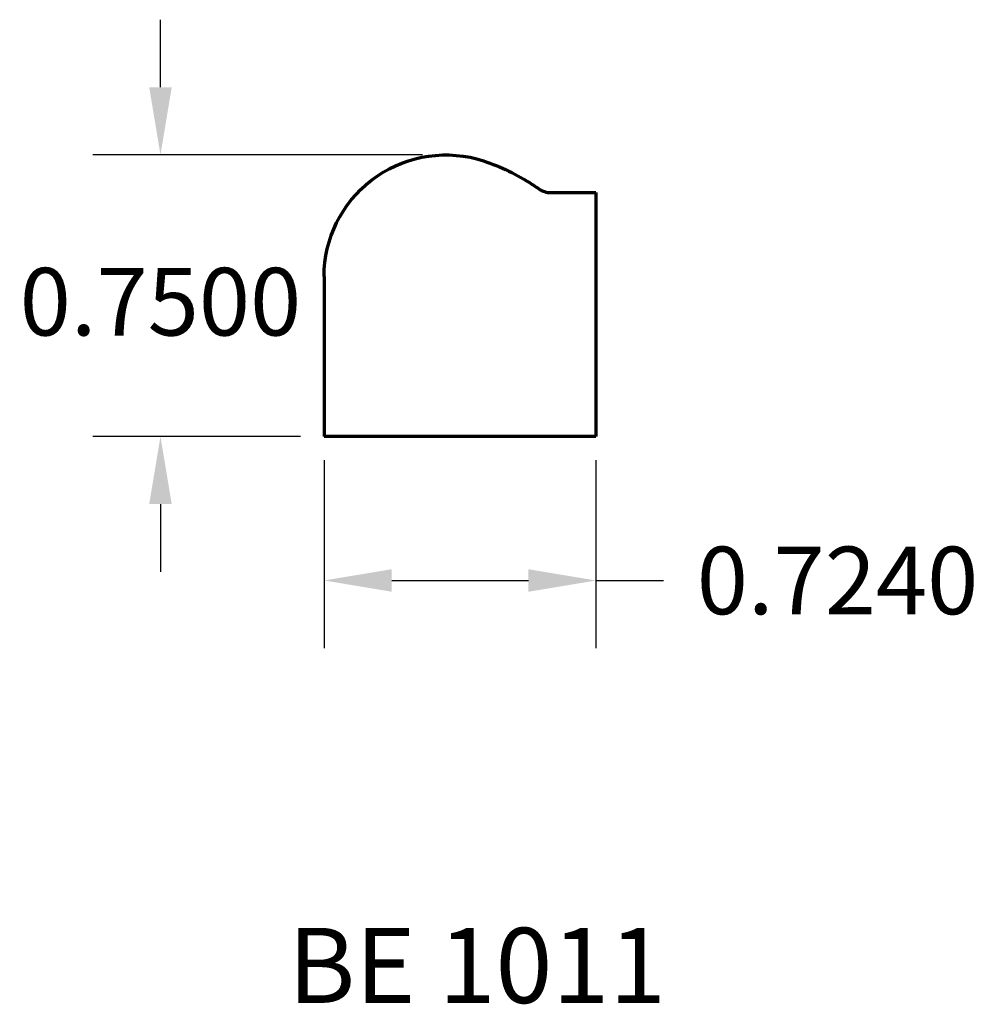
# Model space of a CAD drawing. Units: inches. Extents: x -0.81 to 1.74, y -1.51 to 1.11.
import ezdxf

# ---------------------------------------------------------------- set-up
doc = ezdxf.new("R2010")
doc.units = ezdxf.units.IN
doc.header["$MEASUREMENT"] = 0
doc.layers.get('Defpoints').update_dxf_attribs({"color": 250})
doc.layers.add('Dimensions', color=250, linetype='Continuous')
doc.layers.add('Profile', color=250, linetype='Continuous', lineweight=30)
doc.styles.get("Standard").update_dxf_attribs({"font": 'arial.ttf'})
doc.dimstyles.get("Standard").update_dxf_attribs({"dimtxt": 0.18, "dimasz": 0.18, "dimexe": 0.18, "dimexo": 0.0625, "dimgap": 0.09, "dimtad": 0, "dimtih": 1, "dimtoh": 1, "dimdec": 4, "dimzin": 0, "dimdsep": 46, "dimtxsty": 'Standard', "dimcen": 0.09, "dimadec": 0, "dimazin": 0, "dimtfac": 1, "dimtdec": 4, "dimtofl": 0, "dimtmove": 0, "dimatfit": 3, "dimfxl": 1, "dimtolj": 1, "dimtzin": 0, "dimarcsym": 0})

# ---------------------------------------------------------------- blocks, each defined once
blk = doc.blocks.new('*D5')
at = {"layer": 'Defpoints', "color": 0, "transparency": 16777216}
for p in [(0, 0), (0.724, 0), (0, -0.3832)]:
    blk.add_point(p, dxfattribs=at)
at = {"layer": 'Dimensions', "color": 0, "lineweight": -2, "transparency": 16777216}
for p, q in [((0, -0.0625), (0, -0.5632)), ((0.724, -0.0625), (0.724, -0.5632)), ((0.18, -0.3832), (0.544, -0.3832)), ((0.724, -0.3832), (0.904, -0.3832))]:
    blk.add_line(p, q, dxfattribs=at)
at = {"layer": 'Dimensions', "color": 0, "transparency": 16777216}
for points in [[(0.18, -0.3532), (0.18, -0.4132), (0, -0.3832)], [(0.544, -0.3532), (0.544, -0.4132), (0.724, -0.3832)]]:
    blk.add_solid(points, dxfattribs=at)
at = {"layer": 'Dimensions', "color": 0, "transparency": 16777216, "insert": (1.3673, -0.3832), "char_height": 0.18, "attachment_point": 5}
blk.add_mtext('\\A1;0.7240', dxfattribs=at)
blk = doc.blocks.new('*D4')
at = {"layer": 'Defpoints', "color": 0, "transparency": 16777216}
for p in [(-0.4358, 0.75), (0.3241, 0.75), (0, 0)]:
    blk.add_point(p, dxfattribs=at)
at = {"layer": 'Dimensions', "color": 0, "lineweight": -2, "transparency": 16777216}
for p, q in [((-0.4358, 0.93), (-0.4358, 1.11)), ((0.2616, 0.75), (-0.6158, 0.75)), ((-0.0625, 0), (-0.6158, 0)), ((-0.4358, -0.18), (-0.4358, -0.36))]:
    blk.add_line(p, q, dxfattribs=at)
at = {"layer": 'Dimensions', "color": 0, "transparency": 16777216}
for points in [[(-0.4658, 0.93), (-0.4058, 0.93), (-0.4358, 0.75)], [(-0.4658, -0.18), (-0.4058, -0.18), (-0.4358, 0)]]:
    blk.add_solid(points, dxfattribs=at)
at = {"layer": 'Dimensions', "color": 0, "transparency": 16777216, "insert": (-0.4358, 0.3591), "char_height": 0.18, "attachment_point": 5}
blk.add_mtext('\\A1;0.7500', dxfattribs=at)

msp = doc.modelspace()

# ---------------------------------------------------------------- linework, layer by layer
at = {"layer": 'Profile', "lineweight": 70}
for p, q in [((0.59895, 0.64965), (0.72395, 0.64965)), ((0.72395, 0.64965), (0.72395, 0)), ((0, 0.4259), (0, 0)), ((0.72395, 0), (0, 0))]:
    msp.add_line(p, q, dxfattribs=at)
msp.add_lwpolyline([(0, 0.4259, -0.4921333), (0.40696, 0.73923, -0.0668902), (0.53933, 0.6808, -0.013793), (0.56849, 0.66191, 0.1313177), (0.59895, 0.64965)], format="xyb", dxfattribs=at)

# ---------------------------------------------------------------- texts
at = {"layer": 'Profile', "lineweight": 70, "insert": (-0.09609, -1.30818), "char_height": 0.2, "width": 1.0899659, "attachment_point": 1}
msp.add_mtext('BE 1011', dxfattribs=at)

# ---------------------------------------------------------------- dimensions: what is measured, and where the dimension line sits
at = {"layer": 'Dimensions'}
for base, p1, p2, angle, picture, middle in [((-0.43581, 0.75), (0, 0), (0.3241, 0.75), 90, '*D4', (-0.43581, 0.35905)), ((0, -0.383225), (0.723952, 0), (0, 0), 180, '*D5', (1.367274, -0.383225))]:
    dim = msp.add_linear_dim(base=base, p1=p1, p2=p2, angle=angle, dimstyle='Standard', dxfattribs=at)
    dim.commit()
    dim.dimension.update_dxf_attribs({"geometry": picture, "text_midpoint": middle, "dimtype": 160})

doc.saveas('drawing.dxf')
